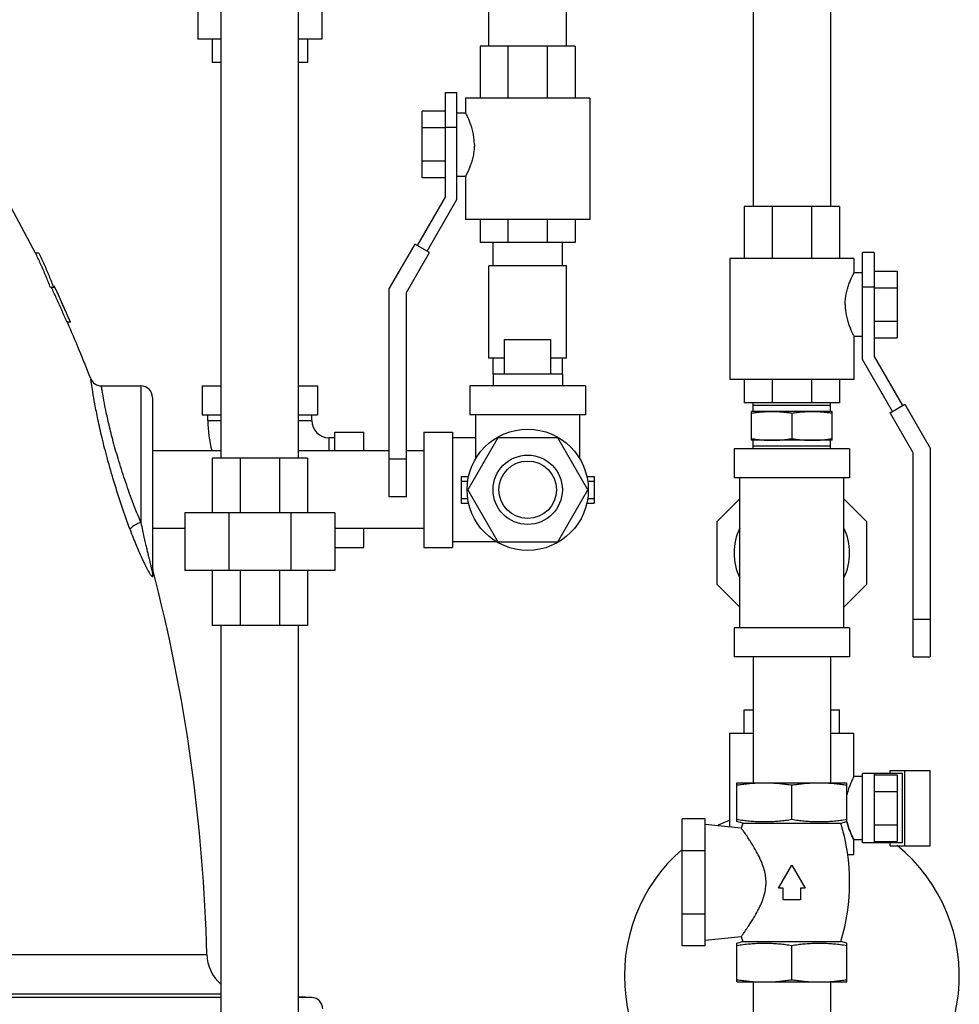
# Model space of a CAD drawing. Units: inches. Extents: x -68 to 55, y -38 to 72.
# Drawn here: x -54 to -43, y 2 to 13 of the extents above; entities that cross this region are included whole.
import ezdxf

# ---------------------------------------------------------------- set-up
doc = ezdxf.new("R2010")
doc.units = ezdxf.units.IN
doc.header["$LTSCALE"] = 1.21
doc.header["$MEASUREMENT"] = 0
doc.layers.get('0').update_dxf_attribs({"linetype": 'CONTINUOUS'})
doc.layers.add('02___PRT_ALL_AXES', color=7, linetype='CONTINUOUS')

msp = doc.modelspace()

# ---------------------------------------------------------------- linework, layer by layer
at = {"color": 7, "linetype": 'Continuous'}
for p, q in [((-51.4129647989, 8.0632711134), (-51.4129647989, 15.0632711134)), ((-50.5729647989, 8.0632711134), (-50.5729647989, 15.0632711134)), ((-51.6648397989, 13.9070211134), (-51.6648397989, 12.5945211134)), ((-50.3210897989, 13.9070211134), (-50.3210897989, 12.5945211134)), ((-45.6548559055, 13.7232910067), (-45.6548559055, 10.7862810067)), ((-44.8148559055, 13.7232910067), (-44.8148559055, 10.7862810067)), ((-48.5139157989, 12.5195211134), (-48.5139157989, 13.0195211134)), ((-47.6739157989, 12.5195211134), (-47.6739157989, 13.0195211134)), ((-51.4129647989, 12.5945211134), (-51.6648397989, 12.5945211134)), ((-51.5085897989, 12.5945211134), (-51.5085897989, 12.3445211134)), ((-50.3210897989, 12.5945211134), (-50.5729647989, 12.5945211134)), ((-50.4773397989, 12.5945211134), (-50.4773397989, 12.3445211134)), ((-47.5789157989, 12.5195211134), (-48.6101657989, 12.5195211134)), ((-48.6101657989, 12.5195211134), (-48.6101657989, 11.9570211134)), ((-48.307494667, 12.5195211134), (-48.307494667, 11.9570211134)), ((-47.8815869308, 12.5195211134), (-47.8815869308, 11.9570211134)), ((-47.5789157989, 12.5195211134), (-47.5789157989, 11.9570211134)), ((-51.4129647989, 12.3445211134), (-51.5085897989, 12.3445211134)), ((-50.4773397989, 12.3445211134), (-50.5729647989, 12.3445211134)), ((-48.9845407989, 12.0195211134), (-48.8595407989, 12.0195211134)), ((-48.9845407989, 10.8945211134), (-48.9845407989, 12.0195211134)), ((-48.8595407989, 10.8610274643), (-48.8595407989, 12.0195211134)), ((-48.7657907989, 11.9570211134), (-48.7657907989, 11.8007529581)), ((-47.4220486713, 11.9570211134), (-48.7657829264, 11.9570211134)), ((-47.4220407989, 11.9570211134), (-47.4220407989, 10.6445211134)), ((-48.9845407989, 11.8178650316), (-49.2345407989, 11.8178650316)), ((-49.2345407989, 11.0961771952), (-49.2345407989, 11.8178650316)), ((-48.8595407989, 11.8007711134), (-48.7657815957, 11.8007711134)), ((-48.9845407989, 11.6374430725), (-49.2345407989, 11.6374430725)), ((-48.9845407989, 11.6445211134), (-48.8595407989, 11.6445211134)), ((-53.4212865292, 10.2820211134), (-54.0510318817, 11.4586680271)), ((-48.9845407989, 11.2765991543), (-49.2345407989, 11.2765991543)), ((-48.9845407989, 11.0961771952), (-49.2345407989, 11.0961771952)), ((-48.8595407989, 11.1132711134), (-48.7657820409, 11.1132711134)), ((-48.7657907989, 11.1132883906), (-48.7657907989, 10.6445211134)), ((-48.9845407989, 10.8945211134), (-49.2911250056, 10.3635016905)), ((-49.1828718302, 10.3010016905), (-48.8595407989, 10.8610274643)), ((-44.7186059055, 10.7862810067), (-45.7498559055, 10.7862810067)), ((-45.7498559055, 10.7862810067), (-45.7498559055, 10.2237810067)), ((-45.4484347736, 10.7862810067), (-45.4484347736, 10.2237810067)), ((-45.0225270374, 10.7862810067), (-45.0225270374, 10.2237810067)), ((-44.7186059055, 10.7862810067), (-44.7186059055, 10.2237810067)), ((-47.4220486713, 10.6445211134), (-48.7657829264, 10.6445211134)), ((-48.6101657989, 10.6445211134), (-48.6101657989, 10.3945211134)), ((-48.307494667, 10.6445211134), (-48.307494667, 10.3945211134)), ((-47.8815869308, 10.6445211134), (-47.8815869308, 10.3945211134)), ((-47.5789157989, 10.6445211134), (-47.5789157989, 10.3945211134)), ((-49.3171057677, 10.3785016905), (-49.591891068, 9.9025595892)), ((-49.156891068, 10.2860016905), (-49.3171057677, 10.3785016905)), ((-47.5789157989, 10.3945211134), (-48.6101657989, 10.3945211134)), ((-48.4689157989, 10.1445211134), (-48.4689157989, 10.3945211134)), ((-47.7189157989, 10.1445211134), (-47.7189157989, 10.3945211134)), ((-53.3865058376, 10.2820211134), (-53.4212865292, 10.2820211134)), ((-49.406891068, 9.8529889886), (-49.156891068, 10.2860016905)), ((-44.3442309055, 10.2862810067), (-44.4692309055, 10.2862810067)), ((-44.4692309055, 9.1277873577), (-44.4692309055, 10.2862810067)), ((-44.3442309055, 10.2862810067), (-44.3442309055, 9.1612810067)), ((-47.6739157989, 10.1445211134), (-48.5139157989, 10.1445211134)), ((-48.5139157989, 9.1445211134), (-48.5139157989, 10.1445211134)), ((-47.6739157989, 9.1445211134), (-47.6739157989, 10.1445211134)), ((-45.9067309055, 10.2237810067), (-45.9067309055, 8.9112810067)), ((-44.562988778, 10.2237810067), (-45.906723033, 10.2237810067)), ((-44.5629809055, 10.2237810067), (-44.5629809055, 10.0675128514)), ((-44.4692309055, 10.0675310067), (-44.5629901087, 10.0675310067)), ((-44.3442309055, 10.084624925), (-44.0942309055, 10.084624925)), ((-44.0942309055, 10.084624925), (-44.0942309055, 9.3629370885)), ((-44.3442309055, 9.9112810067), (-44.4692309055, 9.9112810067)), ((-53.2126901758, 9.9070211134), (-53.259192827, 9.9070211134)), ((-49.591891068, 7.6445211134), (-49.591891068, 9.9025595892)), ((-49.406891068, 7.6445211134), (-49.406891068, 9.8529889886)), ((-44.3442309055, 9.9042029659), (-44.0942309055, 9.9042029659)), ((-53.0411574747, 9.5320211134), (-53.0790872566, 9.5320211134)), ((-44.3442309055, 9.5433590476), (-44.0942309055, 9.5433590476)), ((-44.4692309055, 9.3800310067), (-44.5629896635, 9.3800310067)), ((-44.5629809055, 9.3800482839), (-44.5629809055, 8.9112810067)), ((-48.3439157989, 9.3445211134), (-47.8439157989, 9.3445211134)), ((-44.3442309055, 9.3629370885), (-44.0942309055, 9.3629370885)), ((-48.3439157989, 9.1445211134), (-48.5139157989, 9.1445211134)), ((-48.4689157989, 8.9695211134), (-48.4689157989, 9.1445211134)), ((-47.6739157989, 9.1445211134), (-47.8439157989, 9.1445211134)), ((-47.7189157989, 8.9695211134), (-47.7189157989, 9.1445211134)), ((-44.1458998742, 8.5677615838), (-44.4692309055, 9.1277873577)), ((-44.3442309055, 9.1612810067), (-44.0376466987, 8.6302615838)), ((-52.7068501589, 8.8445211134), (-52.2809257989, 8.8445211134)), ((-52.2809257989, 8.8445211134), (-52.2809257989, 7.3648614054)), ((-51.6179647989, 8.8445211134), (-51.4129647989, 8.8445211134)), ((-51.6179647989, 8.8445211134), (-51.6179647989, 8.5320211134)), ((-50.5729647989, 8.8445211134), (-50.3679647989, 8.8445211134)), ((-50.3679647989, 8.8445211134), (-50.3679647989, 8.5320211134)), ((-47.4689157989, 8.8445211134), (-48.7189157989, 8.8445211134)), ((-48.7189157989, 8.8445211134), (-48.7189157989, 8.5320211134)), ((-47.4689157989, 8.8445211134), (-47.4689157989, 8.5320211134)), ((-44.562988778, 8.9112810067), (-45.906723033, 8.9112810067)), ((-45.7498559055, 8.9112810067), (-45.7498559055, 8.6612810067)), ((-45.4484347736, 8.9112810067), (-45.4484347736, 8.6612810067)), ((-45.0225270374, 8.9112810067), (-45.0225270374, 8.6612810067)), ((-44.7186059055, 8.9112810067), (-44.7186059055, 8.6612810067)), ((-52.1559257989, 8.7195211134), (-52.1559257989, 6.8207368877)), ((-44.7186059055, 8.6612810067), (-45.7498559055, 8.6612810067)), ((-44.1718806363, 8.5527615838), (-44.0116659366, 8.6452615838)), ((-44.0116659366, 8.6452615838), (-43.7368806363, 8.1693194825)), ((-51.6179647989, 8.5320211134), (-51.4129647989, 8.5320211134)), ((-51.5554647989, 8.4695211134), (-51.5554647989, 8.5320211134)), ((-50.5729647989, 8.5320211134), (-50.3679647989, 8.5320211134)), ((-50.4304647989, 8.4695211134), (-50.4304647989, 8.5320211134)), ((-47.4689157989, 8.5320211134), (-48.7189157989, 8.5320211134)), ((-48.6564157989, 8.0537170703), (-48.6564157989, 8.5320211134)), ((-47.5314157989, 8.0537170703), (-47.5314157989, 8.5320211134)), ((-43.9218806363, 8.1197488819), (-44.1718806363, 8.5527615838)), ((-51.5554647989, 8.4695211134), (-51.4129647989, 8.4695211134)), ((-50.5729647989, 8.4695211134), (-50.4304647989, 8.4695211134)), ((-50.1804647989, 8.3445211134), (-49.8679647989, 8.3445211134)), ((-50.1804647989, 8.1395211134), (-50.1804647989, 8.3445211134)), ((-49.8679647989, 8.1395211134), (-49.8679647989, 8.3445211134)), ((-49.2189157989, 8.3445211134), (-48.9064157989, 8.3445211134)), ((-49.2189157989, 8.3445211134), (-49.2189157989, 7.0945211134)), ((-48.9064157989, 8.3445211134), (-48.9064157989, 7.0945211134)), ((-50.1804647989, 8.2820211134), (-50.2429647989, 8.2820211134)), ((-50.2429647989, 8.1395211134), (-50.2429647989, 8.2820211134)), ((-48.6564157989, 8.2820211134), (-48.9064157989, 8.2820211134)), ((-48.4186753253, 8.2820211134), (-48.7434348517, 7.7195211134)), ((-47.7691562724, 8.2820211134), (-48.4186753253, 8.2820211134)), ((-47.444396746, 7.7195211134), (-47.7691562724, 8.2820211134)), ((-51.4129647989, 8.1395211134), (-52.1559257989, 8.1395211134)), ((-49.591891068, 8.1395211134), (-50.5729647989, 8.1395211134)), ((-49.2189157989, 8.1395211134), (-49.406891068, 8.1395211134)), ((-44.6098559055, 8.1612810067), (-45.8598559055, 8.1612810067)), ((-45.8598559055, 8.1612810067), (-45.8598559055, 7.8487810067)), ((-44.6098559055, 8.1612810067), (-44.6098559055, 7.8487810067)), ((-43.9218806363, 5.9112810067), (-43.9218806363, 8.1197488819)), ((-43.7368806363, 8.1693194825), (-43.7368806363, 5.9112810067)), ((-50.4773397989, 8.0632711134), (-51.5085897989, 8.0632711134)), ((-51.5085897989, 8.0632711134), (-51.5085897989, 7.4695211134)), ((-51.206543667, 8.0632711134), (-51.206543667, 7.4695211134)), ((-50.7793859308, 8.0632711134), (-50.7793859308, 7.4695211134)), ((-50.4773397989, 8.0632711134), (-50.4773397989, 7.4695211134)), ((-49.406891068, 8.0507711134), (-49.591891068, 8.0507711134)), ((-48.8126657989, 7.8638586807), (-48.7340960306, 7.8638586807)), ((-48.8126657989, 7.8638586807), (-48.8126657989, 7.5751835461)), ((-48.8126657989, 7.8132711134), (-48.7434348517, 7.8132711134)), ((-47.4537355671, 7.8638586807), (-47.3751657989, 7.8638586807)), ((-47.444396746, 7.8132711134), (-47.3751657989, 7.8132711134)), ((-47.3751657989, 7.8638586807), (-47.3751657989, 7.5751835461)), ((-44.6098559055, 7.8487810067), (-45.8598559055, 7.8487810067)), ((-45.7973559055, 6.2237810067), (-45.7973559055, 7.8487810067)), ((-44.6723559055, 6.2237810067), (-44.6723559055, 7.8487810067)), ((-48.7434348517, 7.7195211134), (-48.4186753253, 7.1570211134)), ((-47.7691562724, 7.1570211134), (-47.444396746, 7.7195211134)), ((-49.406891068, 7.6445211134), (-49.591891068, 7.6445211134)), ((-48.8126657989, 7.6257711134), (-48.7434348517, 7.6257711134)), ((-48.8126657989, 7.5751835461), (-48.7340960306, 7.5751835461)), ((-47.4537355671, 7.5751835461), (-47.3751657989, 7.5751835461)), ((-47.444396746, 7.6257711134), (-47.3751657989, 7.6257711134)), ((-45.7973559055, 7.6228295262), (-46.0473559055, 7.3728295262)), ((-44.4223559055, 7.3728295262), (-44.6723559055, 7.6228295262)), ((-50.1804647989, 7.4695211134), (-51.8054647989, 7.4695211134)), ((-51.8054647989, 7.4695211134), (-51.8054647989, 6.8445211134)), ((-51.3295133183, 7.4695211134), (-51.3295133183, 6.8445211134)), ((-50.6564162794, 7.4695211134), (-50.6564162794, 6.8445211134)), ((-50.1804647989, 7.4695211134), (-50.1804647989, 6.8445211134)), ((-46.0473559055, 7.3728295262), (-46.0473559055, 6.6997324873)), ((-44.4223559055, 6.6997324873), (-44.4223559055, 7.3728295262)), ((-51.8054647989, 7.2995211134), (-52.1559257989, 7.2995211134)), ((-49.2189157989, 7.2995211134), (-50.1804647989, 7.2995211134)), ((-49.8679647989, 7.0945211134), (-49.8679647989, 7.2995211134)), ((-48.4281117558, 7.1570211134), (-48.9064157989, 7.1570211134)), ((-48.4186753253, 7.1570211134), (-47.7691562724, 7.1570211134)), ((-50.1804647989, 7.0945211134), (-49.8679647989, 7.0945211134)), ((-49.2189157989, 7.0945211134), (-48.9064157989, 7.0945211134)), ((-50.1804647989, 6.8445211134), (-51.8054647989, 6.8445211134)), ((-51.5085897989, 6.8445211134), (-51.5085897989, 6.2507711134)), ((-51.206543667, 6.8445211134), (-51.206543667, 6.2507711134)), ((-50.7793859308, 6.8445211134), (-50.7793859308, 6.2507711134)), ((-50.4773397989, 6.8445211134), (-50.4773397989, 6.2507711134)), ((-46.0473559055, 6.6997324873), (-45.7973559055, 6.4497324873)), ((-44.6723559055, 6.4497324873), (-44.4223559055, 6.6997324873)), ((-43.9218806363, 6.3175310067), (-43.7368806363, 6.3175310067)), ((-50.4773397989, 6.2507711134), (-51.5085897989, 6.2507711134)), ((-51.4129647989, -1.2492288866), (-51.4129647989, 6.2507711134)), ((-50.5729647989, -0.8566689933), (-50.5729647989, 6.2507711134)), ((-44.6098559055, 6.2237810067), (-45.8598559055, 6.2237810067)), ((-45.8598559055, 6.2237810067), (-45.8598559055, 5.9112810067)), ((-44.6098559055, 6.2237810067), (-44.6098559055, 5.9112810067)), ((-44.6098559055, 5.9112810067), (-45.8598559055, 5.9112810067)), ((-45.6548559055, 5.9112810067), (-45.6548559055, 4.5490810067)), ((-44.8148559055, 5.9112810067), (-44.8148559055, 4.5490810067)), ((-43.9218806363, 5.9112810067), (-43.7368806363, 5.9112810067)), ((-45.7498559055, 5.3364810067), (-45.6548559055, 5.3364810067)), ((-45.7498559055, 5.0864810067), (-45.7498559055, 5.3364810067)), ((-44.8148559055, 5.3364810067), (-44.7186059055, 5.3364810067)), ((-44.7186059055, 5.0864810067), (-44.7186059055, 5.3364810067)), ((-45.9067309055, 4.0693935067), (-45.9067309055, 5.0864810067)), ((-45.906723033, 5.0864810067), (-45.6548559055, 5.0864810067)), ((-44.8148559055, 5.0864810067), (-44.562988778, 5.0864810067)), ((-44.5629809055, 4.6177137295), (-44.5629809055, 5.0864810067)), ((-44.4692309055, 4.6177310067), (-44.5629896635, 4.6177310067)), ((-44.0376466987, 4.6489810067), (-44.4692309055, 4.6489810067)), ((-44.4692309055, 3.8989810067), (-44.4692309055, 4.6489810067)), ((-44.3442309055, 4.6489810067), (-44.3442309055, 3.8989810067)), ((-44.3442309055, 4.634824925), (-44.0942309055, 4.634824925)), ((-44.1718806363, 4.6802310067), (-43.7368806363, 4.6802310067)), ((-44.1718806363, 4.6489810067), (-44.1718806363, 4.6802310067)), ((-44.0942309055, 4.634824925), (-44.0942309055, 3.9131370885)), ((-44.0376466987, 3.8989810067), (-44.0376466987, 4.6489810067)), ((-44.0116659366, 3.8677310067), (-44.0116659366, 4.6802310067)), ((-43.7368806363, 3.8677310067), (-43.7368806363, 4.6802310067)), ((-45.8286059055, 4.5490810067), (-45.6050529754, 4.5490810067)), ((-45.8286059055, 4.1283278313), (-45.8286059055, 4.5490810067)), ((-45.5317309055, 4.5490810067), (-44.6411059055, 4.5490810067)), ((-45.2348559055, 4.1529398876), (-45.2348559055, 4.5244689504)), ((-44.6411059055, 4.1283278313), (-44.6411059055, 4.5490810067)), ((-44.3442309055, 4.4544029659), (-44.0942309055, 4.4544029659)), ((-46.1723559055, 4.1565594514), (-46.4223559055, 4.1565594514)), ((-46.4223559055, 2.7853525621), (-46.4223559055, 4.1565594514)), ((-46.1723559055, 2.7853525621), (-46.1723559055, 4.1565594514)), ((-45.7817079545, 4.0568912116), (-46.1723559055, 4.0959560067)), ((-45.7661059055, 4.1115810067), (-45.8286059055, 4.1283278313)), ((-45.7661059055, 4.1115810067), (-45.7817079545, 4.0568912116)), ((-45.7661059055, 4.1115810067), (-44.7036059055, 4.1115810067)), ((-44.7036059055, 4.1115810067), (-44.6411059055, 4.1283278313)), ((-44.3442309055, 4.0935590476), (-44.0942309055, 4.0935590476)), ((-44.4692309055, 3.9302310067), (-44.5629901087, 3.9302310067)), ((-44.5629809055, 3.7739810067), (-44.5629809055, 3.9302491621)), ((-44.0376466987, 3.8989810067), (-44.4692309055, 3.8989810067)), ((-44.3442309055, 3.9131370885), (-44.0942309055, 3.9131370885)), ((-44.1718806363, 3.8677310067), (-44.1718806363, 3.8989810067)), ((-44.1718806363, 3.8677310067), (-43.7368806363, 3.8677310067)), ((-46.1723559055, 3.8137577291), (-46.4223559055, 3.8137577291)), ((-44.6330383991, 3.7739810067), (-44.562988778, 3.7739810067)), ((-45.3791934728, 3.4084560067), (-45.2348559055, 3.6584560067)), ((-45.2348559055, 3.6584560067), (-45.0905183382, 3.4084560067)), ((-45.3286059055, 3.4084560067), (-45.3791934728, 3.4084560067)), ((-45.3286059055, 3.2834560067), (-45.3286059055, 3.4084560067)), ((-45.0905183382, 3.4084560067), (-45.1411059055, 3.4084560067)), ((-45.1411059055, 3.4084560067), (-45.1411059055, 3.2834560067)), ((-45.1411059055, 3.2834560067), (-45.3286059055, 3.2834560067)), ((-46.1723559055, 3.1281542844), (-46.4223559055, 3.1281542844)), ((-46.1723559055, 2.8459560067), (-45.7817079545, 2.8850208018)), ((-45.7817079545, 2.8850208018), (-45.7661059055, 2.8303310067)), ((-46.1723559055, 2.7853525621), (-46.4223559055, 2.7853525621)), ((-45.8286059055, 2.8135841822), (-45.7661059055, 2.8303310067)), ((-45.8286059055, 2.3928310067), (-45.8286059055, 2.8135841822)), ((-45.7661059055, 2.8303310067), (-44.7036059055, 2.8303310067)), ((-45.2348559055, 2.4174430631), (-45.2348559055, 2.7889721259)), ((-44.6411059055, 2.8135841822), (-44.7036059055, 2.8303310067)), ((-44.6411059055, 2.3928310067), (-44.6411059055, 2.8135841822)), ((-54.0119420863, 2.689950028), (-51.5674528463, 2.689950028)), ((-45.8286059055, 2.3928310067), (-45.6050529754, 2.3928310067)), ((-45.6548559055, 2.3928310067), (-45.6548559055, 1.8180310067)), ((-45.5317309055, 2.3928310067), (-44.6411059055, 2.3928310067)), ((-44.8148559055, 2.3928310067), (-44.8148559055, 1.8180310067)), ((-53.7647344274, 2.263585622), (-51.4129647989, 2.263585622)), ((-51.4129647989, 2.2257292344), (-53.8596834924, 2.2257292344)), ((-50.4306338043, 2.2257292344), (-50.5729647989, 2.2331884858)), ((-50.4306338044, 2.2257292344), (-50.5729647989, 2.2257292344))]:
    msp.add_line(p, q, dxfattribs=at)
for radius in [0.65625, 0.375, 0.311]:
    msp.add_circle((-48.0939157989, 7.7195211134), radius, dxfattribs=at)
for centre, radius, start, end in [((-69.8434008971, 2.2496950961), 18.3125, 23.4325795318, 24.7837572423), ((-69.8434008971, 2.2496950961), 18.28125, 21.4127307515, 23.4750355632), ((-52.7076520123, 8.969515247), 0.1249994134, 201.412885461, 270.0000000077), ((-52.2809257989, 8.7195211134), 0.125, 0, 90), ((-50.2429647989, 8.4695211134), 1.3125, 180, 194.5735296224), ((-50.2429647989, 8.4695211134), 0.1875, 180, 270), ((-45.2348559055, 7.0362810067), 0.625, 154.5065205647, 205.4934794353), ((-45.2348559055, 7.0362810067), 0.625, 334.5065205647, 25.4934794353), ((-52.0309257989, 6.887117324), 0.1249999371, 180.0005278006, 194.5928302008), ((-69.8434008971, 2.2496950961), 18.28125, 1.3799487653, 14.5883360909), ((-45.2348559055, 2.4594710067), 1.8125, 111.7706053167, 116.3127459213), ((-46.8455329888, 3.4709560067), 2.2356770833, 343.3486993391, 16.6513006609), ((-45.2348559055, 2.4594710067), 1.8125, 296.6598204247, 51.0055978463), ((-45.2348559055, 2.4594710067), 1.8125, 130.9816495258, 243.3401795753), ((-51.1300797305, 2.7004860435), 0.4375, 181.3799487653, 229.3728143062), ((-50.4371757989, 2.1009005426), 0.125, 0, 87)]:
    msp.add_arc(centre, radius, start, end, dxfattribs=at)
for points, start_tangent, end_tangent in [([(-48.6711955864, 11.4570211134), (-48.6737308234, 11.5111829967), (-48.6820116382, 11.5692920496), (-48.6954611499, 11.626150816), (-48.711778328, 11.6772531541), (-48.7286631713, 11.7209382854), (-48.7437910569, 11.7554937217), (-48.7556231538, 11.7804475664), (-48.763162692, 11.7956055945), (-48.7657907824, 11.8007710811)], (0, 1), (-0.7845227928963222, -0.6200999817982213)), ([(-48.6711955864, 11.4570211134), (-48.6737317319, 11.4028495057), (-48.6820132306, 11.344741836), (-48.695461668, 11.2878895682), (-48.7117770738, 11.2367925913), (-48.7286619095, 11.193106976), (-48.7437897581, 11.1585513331), (-48.7556217219, 11.13359759), (-48.763161839, 11.1184383183), (-48.7657907839, 11.1132711427)], (0, -1), (-0.7834310643599158, 0.6214786942413145)), ([(-53.4148089092, 10.2687209994), (-53.4212865292, 10.2820211134)], (-0.4363519021156567, 0.8997760929920556), (-0.4393750967895368, 0.898303692701519)), ([(-53.259192827, 9.9070211134), (-53.309269014, 10.0336808411), (-53.3633277437, 10.1587084851), (-53.4148089092, 10.2687209994)], (-0.3528245456838924, 0.935689499760981), (-0.4363519008776544, 0.8997760935924324)), ([(-53.3865058376, 10.2820211134), (-53.3286514094, 10.1586928095), (-53.2746768065, 10.0336690739), (-53.2246589366, 9.9070211134)], (0.4386253116172031, -0.8986700373377937), (0.3525706323416221, -0.9357852046331085)), ([(-44.657576118, 9.7237810067), (-44.6550408809, 9.77794289), (-44.6467600662, 9.8360519429), (-44.6333105544, 9.8929107093), (-44.6169933764, 9.9440130474), (-44.6001085331, 9.9876981787), (-44.5849806475, 10.022253615), (-44.5731485506, 10.0472074597), (-44.5656090124, 10.0623654878), (-44.562980922, 10.0675309744)], (0, 1), (0.7852808256766965, -0.6191397457961536)), ([(-53.2432156052, 9.8985379509), (-53.2471296452, 9.9070211134)], (-0.4187140632305983, 0.9081181273672069), (-0.4191788686406324, 0.9079036711486299)), ([(-53.2411326047, 9.8940186641), (-53.2432156052, 9.8985379509)], (-0.4184664415964905, 0.9082322595336342), (-0.4187140558575442, 0.9081181307667662)), ([(-53.0790872566, 9.5320211134), (-53.134164591, 9.657444318), (-53.1901800178, 9.7824471863), (-53.2411326047, 9.8940186641)], (-0.3986343911950616, 0.9171099291560103), (-0.4184664447328331, 0.90823225808857)), ([(-53.2126901758, 9.9070211134), (-53.1558579586, 9.7824454616), (-53.0999580291, 9.6574426844), (-53.0449941529, 9.5320211134)], (0.4184588606032222, -0.9082357524248057), (0.3979500913474487, -0.9174070660271574)), ([(-44.657576118, 9.7237810067), (-44.6550399725, 9.669609399), (-44.6467584737, 9.6115017293), (-44.6333100363, 9.5546494615), (-44.6169946306, 9.5035524846), (-44.6001097948, 9.4598668694), (-44.5849819463, 9.4253112264), (-44.5731499825, 9.4003574834), (-44.5656098653, 9.3851982116), (-44.5629809205, 9.3800310361)], (0, -1), (0.782656585558651, 0.6224537485481745)), ([(-52.3982235741, 7.2909844168), (-52.4862986125, 7.5413099653), (-52.5702524232, 7.8028595036), (-52.6427531137, 8.0545293692), (-52.7009779058, 8.282390954), (-52.7458180494, 8.481581794), (-52.7789530132, 8.6489604233), (-52.8020210144, 8.7806762542), (-52.8163855136, 8.8717335399), (-52.8231769817, 8.9179701505), (-52.8232257926, 8.9183110002), (-52.8237330651, 8.9218852734)], (-0.3439185733049758, 0.9389994754715627), (0.9903276190786717, 0.1387487185164941)), ([(-52.2809257989, 7.3648614054), (-52.3701103938, 7.5923768464), (-52.4546870791, 7.8293660961), (-52.5275082194, 8.0573223511), (-52.5857848113, 8.2636748322), (-52.6304788429, 8.4440546247), (-52.6633441519, 8.5956219291), (-52.6860990003, 8.7148851657), (-52.7001914738, 8.7973198551), (-52.7068264175, 8.8391693915), (-52.7068732166, 8.8394729526), (-52.7073673368, 8.8427107883)], (-0.3781232541126862, 0.925755261772372), (0.9863240708809182, 0.1648175573198848)), ([(-52.2809257989, 7.3648613267), (-52.3230490846, 7.3483199037), (-52.359623897, 7.3287667006), (-52.3858326304, 7.308777253), (-52.3982230913, 7.2909845587)], (-0.9493235029965821, -0.3143006310179769), (-0.287831504486767, -0.9576810664437742)), ([(-52.2809257989, 7.3648614054), (-52.2631938781, 7.2802966546), (-52.2472184283, 7.2074752412), (-52.2330175823, 7.1449198478), (-52.2205071229, 7.0911930387), (-52.2095785015, 7.0451106378), (-52.2001266159, 7.0057501118), (-52.1920200031, 6.9722516647), (-52.1851133659, 6.9438204909), (-52.1792569706, 6.9197267244), (-52.1743058496, 6.8993139523), (-52.1701274422, 6.8820094263), (-52.1666064652, 6.8673296954), (-52.1636649165, 6.8549556972), (-52.1612590474, 6.8447189332), (-52.1593442897, 6.8364529672), (-52.1578797937, 6.8300097542)], (0.2000983017352603, -0.9797758262187657), (0.2235791136882928, -0.9746857852263762)), ([(-52.3982235741, 7.2909844168), (-52.3631464057, 7.1981033821), (-52.331567269, 7.1191722843), (-52.3035132407, 7.0526088385), (-52.2788119317, 6.9967604796), (-52.2572440103, 6.9501925473), (-52.2385985282, 6.9117213725), (-52.2226134501, 6.8802285272), (-52.2090001204, 6.8546832274), (-52.1974616669, 6.834156315), (-52.1877110622, 6.8178367851), (-52.1794861285, 6.8050444369), (-52.1790549311, 6.8044044973)], (0.3439278012746055, -0.9389960955778334), (0.5598104037142823, -0.8286207286166889)), ([(-52.1578797937, 6.8300097542), (-52.1568277879, 6.8252535941), (-52.156166403, 6.8221115842), (-52.1559257989, 6.8207367884)], (0.2235791102656672, -0.974685786011478), (-0.001879111076482619, -0.9999982344692225)), ([(-52.1518170766, 6.8361889298), (-52.1518904966, 6.8555322362)], (-0.003807178724774773, 0.9999927526688168), (0.8919937248007954, -0.4520477794614223)), ([(-52.1559257842, 6.8207367884), (-52.1554472828, 6.8102826351), (-52.1540150947, 6.7999085332), (-52.1516401887, 6.7896939362)], (-1.667481244812653e-05, -0.9999999998609754), (0.2705464584184379, -0.9627069200110908)), ([(-52.1516397053, 6.7896940605), (-52.1518170766, 6.8361889298)], (-0.003820985188206867, 0.9999927000094507), (-0.00380717765038859, 0.9999927526729074)), ([(-52.1790549311, 6.8044044973), (-52.1725590939, 6.7952349668), (-52.1667759146, 6.7880403119), (-52.1620500017, 6.7832202607), (-52.1582933741, 6.7805570431), (-52.1554249796, 6.7798717884), (-52.1533720623, 6.781065354), (-52.1520872602, 6.7841948423), (-52.1516397053, 6.7896940605)], (0.5598104028475838, -0.8286207292022243), (-0.004372978952736037, 0.9999904384818281)), ([(-44.5629809205, 4.6177309774), (-44.5656423383, 4.6124996109), (-44.5732043286, 4.5972933265), (-44.5850541296, 4.5722935859), (-44.6001968664, 4.5376856575), (-44.6170929042, 4.4939336669), (-44.6334124489, 4.4427479418), (-44.6417022952, 4.41027687)], (0.7834451223817392, -0.6214609723999263), (-0.2240090039103421, -0.9745870746973286)), ([(-45.8286059055, 4.5244689504), (-45.7678149404, 4.5331138866), (-45.7086167432, 4.539930801), (-45.6498034131, 4.5449406246)], (0.9882444583104991, 0.1528819499437017), (0.9976114440994235, 0.0690753689954885)), ([(-45.6498034131, 4.5449406246), (-45.5908515856, 4.5480328935), (-45.5317309057, 4.5490810067)], (0.997611444086144, 0.06907536918727655), (1, 0)), ([(-45.5317309057, 4.5490810067), (-45.4725980474, 4.5480324631), (-45.4136362931, 4.5449390939), (-45.3548195195, 4.5399282295), (-45.2956396908, 4.5331129596), (-45.2348559055, 4.5244689504)], (1, 0), (0.9882444583252709, -0.1528819498482154)), ([(-45.2348559055, 4.5244689504), (-45.1740649404, 4.5331138866), (-45.1148667432, 4.539930801), (-45.0560534131, 4.5449406246), (-44.9971015856, 4.5480328935), (-44.9379809057, 4.5490810067)], (0.9882444583216329, 0.1528819498717309), (1, 0)), ([(-44.9379809057, 4.5490810067), (-44.8788480475, 4.5480324631), (-44.8198862932, 4.5449390939)], (1, 0), (0.9976105976969425, -0.06908759195940334)), ([(-44.8198862932, 4.5449390939), (-44.7610695195, 4.5399282295), (-44.7018896908, 4.5331129596), (-44.6411059055, 4.5244689504)], (0.9976105976717098, -0.06908759232375843), (0.9882444583371138, -0.1528819497716601)), ([(-45.8286059055, 4.1529398876), (-45.7611798025, 4.1434483605), (-45.6954992514, 4.136201933), (-45.6301534901, 4.1312160019), (-45.5645750956, 4.1286520457), (-45.4988243906, 4.1286532761), (-45.4332474265, 4.1312195449), (-45.367908644, 4.1362069962), (-45.3022586111, 4.1434513106), (-45.2348559055, 4.1529398876)], (0.9882444583275303, -0.1528819498336098), (0.9882444583275303, 0.1528819498336098)), ([(-45.514057802, 3.4709560067), (-45.5185893238, 3.5360991162), (-45.5331335745, 3.6060112641), (-45.5576191624, 3.6785438718), (-45.5898573873, 3.7507120431), (-45.6247379875, 3.8165265365), (-45.6578067884, 3.8726729725), (-45.686840037, 3.9187742352), (-45.710679842, 3.955008038), (-45.7297386547, 3.983137706), (-45.7450763269, 4.0053158827), (-45.7575960779, 4.0231498709), (-45.7678153604, 4.0375428274), (-45.7754670599, 4.0482293601), (-45.7801534321, 4.0547381097), (-45.7817079545, 4.0568912116)], (0, 1), (-0.5856282580611646, 0.8105797575564332)), ([(-45.2348559055, 4.1529398876), (-45.1674298025, 4.1434483605), (-45.1017492514, 4.136201933), (-45.0364034901, 4.1312160019), (-44.9708250956, 4.1286520457), (-44.9050743906, 4.1286532761), (-44.8394974265, 4.1312195449), (-44.774158644, 4.1362069962), (-44.7085086111, 4.1434513106), (-44.6411059055, 4.1529398876)], (0.9882444583275303, -0.1528819498336098), (0.9882444583275303, 0.1528819498336098)), ([(-44.6395699084, 4.1286867337), (-44.6333105544, 4.1048513042), (-44.6169933764, 4.0537489661), (-44.6001085331, 4.0100638347), (-44.5849806475, 3.9755083985), (-44.5731485506, 3.9505545538), (-44.5656090124, 3.9353965256), (-44.562980938, 3.9302310702), (-44.5656431854, 3.9354640772), (-44.5732057202, 3.9506715349), (-44.5850553536, 3.9756710939), (-44.6001979775, 4.0102790302), (-44.6170940308, 4.0540315108), (-44.6334117566, 4.1052116045), (-44.6416989045, 4.1376703898)], (0.2371172595039016, -0.971481036997305), (-0.2240307642079297, 0.9745820728334844)), ([(-44.6395699084, 4.1286867337), (-44.6333105544, 4.1048513042), (-44.6169933764, 4.0537489661), (-44.6001085331, 4.0100638347), (-44.5849806475, 3.9755083985), (-44.5731485506, 3.9505545538), (-44.5656090124, 3.9353965256), (-44.562980922, 3.930231039)], (0.2371172593151735, -0.9714810370433695), (0.7845257168293309, 0.6200962825508829)), ([(-45.7817079545, 2.8850208018), (-45.7801377872, 2.8871955877), (-45.7754027249, 2.8937721952), (-45.7676716021, 2.9045706853), (-45.7573500362, 2.919110438), (-45.7447273408, 2.9370965946), (-45.7292902823, 2.9594285136), (-45.7101273339, 2.9877297972), (-45.6861637004, 3.0241850562), (-45.6570350624, 3.0704999585), (-45.6239410287, 3.1268005712), (-45.589130851, 3.1926749457), (-45.5570954264, 3.264693399), (-45.5328752189, 3.3368429688), (-45.518530168, 3.4062422674), (-45.514057802, 3.4709560067)], (0.5856282572822085, 0.810579758119214), (0, 0.9999999999999999)), ([(-45.8286059055, 2.7889721259), (-45.7611798025, 2.798463653), (-45.6954992514, 2.8057100804), (-45.6301534901, 2.8106960116), (-45.5645750956, 2.8132599677), (-45.4988243906, 2.8132587374), (-45.4332474265, 2.8106924686), (-45.367908644, 2.8057050173), (-45.3022586111, 2.7984607029), (-45.2348559055, 2.7889721259)], (0.9882444583275303, 0.1528819498336098), (0.9882444583275303, -0.1528819498336098)), ([(-45.2348559055, 2.7889721259), (-45.1674298025, 2.798463653), (-45.1017492514, 2.8057100804), (-45.0364034901, 2.8106960116), (-44.9708250956, 2.8132599677), (-44.9050743906, 2.8132587374), (-44.8394974265, 2.8106924686), (-44.774158644, 2.8057050173), (-44.7085086111, 2.7984607029), (-44.6411059055, 2.7889721259)], (0.9882444583275303, 0.1528819498336098), (0.9882444583275303, -0.1528819498336098)), ([(-45.8286059055, 2.4174430631), (-45.7678149404, 2.4087981269), (-45.7086167432, 2.4019812125), (-45.6498034131, 2.3969713888)], (0.9882444583104991, -0.1528819499437017), (0.9976114440994235, -0.0690753689954885)), ([(-45.6498034131, 2.3969713888), (-45.5908515856, 2.39387912), (-45.5317309057, 2.3928310067)], (0.997611444086144, -0.06907536918727655), (1, 0)), ([(-45.5317309057, 2.3928310067), (-45.4725980474, 2.3938795504), (-45.4136362931, 2.3969729196), (-45.3548195195, 2.401983784), (-45.2956396908, 2.4087990538), (-45.2348559055, 2.4174430631)], (1, 0), (0.9882444583252709, 0.1528819498482154)), ([(-45.2348559055, 2.4174430631), (-45.1740649404, 2.4087981269), (-45.1148667432, 2.4019812125), (-45.0560534131, 2.3969713888), (-44.9971015856, 2.39387912), (-44.9379809057, 2.3928310067)], (0.9882444583216329, -0.1528819498717309), (1, 0)), ([(-44.9379809057, 2.3928310067), (-44.8788480475, 2.3938795504), (-44.8198862932, 2.3969729196)], (1, 0), (0.9976105976969425, 0.06908759195940334)), ([(-44.8198862932, 2.3969729196), (-44.7610695195, 2.401983784), (-44.7018896908, 2.4087990538), (-44.6411059055, 2.4174430631)], (0.9976105976717098, 0.06908759232375843), (0.9882444583371138, 0.1528819497716601))]:
    msp.add_spline(points, degree=3, dxfattribs=dict(at, start_tangent=start_tangent, end_tangent=end_tangent))
at = {"layer": '02___PRT_ALL_AXES', "color": 7, "linetype": 'Continuous'}
for p, q in [((-48.3439157989, 8.9695211134), (-48.3439157989, 9.3445211134)), ((-47.8439157989, 8.9695211134), (-47.8439157989, 9.3445211134)), ((-48.4689157989, 8.9695211134), (-48.4689157989, 8.8445211134)), ((-47.7189179877, 8.9695211134), (-48.46891361, 8.9695211134)), ((-47.7189157989, 8.9695211134), (-47.7189157989, 8.8445211134)), ((-45.6548559055, 8.6300310067), (-45.6529007734, 8.6612810067)), ((-44.8148559055, 8.6300310067), (-44.8168110376, 8.6612810067)), ((-44.7973559055, 8.5675310067), (-45.6723559055, 8.5675310067)), ((-45.6723559055, 8.2550310067), (-45.6723559055, 8.5675310067)), ((-44.8148559055, 8.6300310067), (-45.6548559055, 8.6300310067)), ((-45.6548559055, 8.5675310067), (-45.6548559055, 8.6300310067)), ((-45.2348559055, 8.5493958073), (-45.2348559055, 8.2731662061)), ((-44.8148559055, 8.5675310067), (-44.8148559055, 8.6300310067)), ((-44.7973559055, 8.2550310067), (-44.7973559055, 8.5675310067)), ((-44.7973559055, 8.2550310067), (-45.6723559055, 8.2550310067)), ((-45.6548559055, 8.1925310067), (-45.6548559055, 8.2550310067)), ((-44.8148559055, 8.1925310067), (-44.8148559055, 8.2550310067)), ((-44.8148559055, 8.1925310067), (-45.6548559055, 8.1925310067)), ((-45.6529007734, 8.1612810067), (-45.6548559055, 8.1925310067)), ((-44.8168110376, 8.1612810067), (-44.8148559055, 8.1925310067))]:
    msp.add_line(p, q, dxfattribs=at)
for points, start_tangent, end_tangent in [([(-45.6723559055, 8.5493958073), (-45.6166713001, 8.5571350495), (-45.5622812742, 8.5628041049), (-45.5080508205, 8.5663268777), (-45.4536059055, 8.5675310067)], (0.9882444583444709, 0.1528819497241031), (1, 0)), ([(-45.4536059055, 8.5675310067), (-45.4100288643, 8.5667582026), (-45.3666089757, 8.5644804665), (-45.3232366116, 8.5607854925), (-45.2795061664, 8.5557472825), (-45.2348559055, 8.5493958073)], (1, 0), (0.9882444583440013, -0.1528819497271395)), ([(-45.2348559055, 8.5493958073), (-45.1791713001, 8.5571350495), (-45.1247812742, 8.5628041049), (-45.0705508205, 8.5663268777), (-45.0161059055, 8.5675310067)], (0.9882444583444709, 0.1528819497241031), (1, 0)), ([(-45.0161059055, 8.5675310067), (-44.9725288643, 8.5667582026), (-44.9291089757, 8.5644804665), (-44.8857366116, 8.5607854925), (-44.8420061664, 8.5557472825), (-44.7973559055, 8.5493958073)], (1, 0), (0.9882444583440013, -0.1528819497271395)), ([(-45.6723559055, 8.2731662061), (-45.6166713001, 8.2654269639), (-45.5622812742, 8.2597579086), (-45.5080508205, 8.2562351358), (-45.4536059055, 8.2550310067)], (0.9882444583444709, -0.1528819497241031), (1, 0)), ([(-45.4536059055, 8.2550310067), (-45.4100288643, 8.2558038109), (-45.3666089757, 8.258081547), (-45.3232366116, 8.2617765209), (-45.2795061664, 8.266814731), (-45.2348559055, 8.2731662061)], (1, 0), (0.9882444583440013, 0.1528819497271395)), ([(-45.2348559055, 8.2731662061), (-45.1791713001, 8.2654269639), (-45.1247812742, 8.2597579086), (-45.0705508205, 8.2562351358), (-45.0161059055, 8.2550310067)], (0.9882444583444709, -0.1528819497241031), (1, 0)), ([(-45.0161059055, 8.2550310067), (-44.9725288643, 8.2558038109), (-44.9291089757, 8.258081547), (-44.8857366116, 8.2617765209), (-44.8420061664, 8.266814731), (-44.7973559055, 8.2731662061)], (1, 0), (0.9882444583440013, 0.1528819497271395))]:
    msp.add_spline(points, degree=3, dxfattribs=dict(at, start_tangent=start_tangent, end_tangent=end_tangent))

doc.saveas('drawing.dxf')
